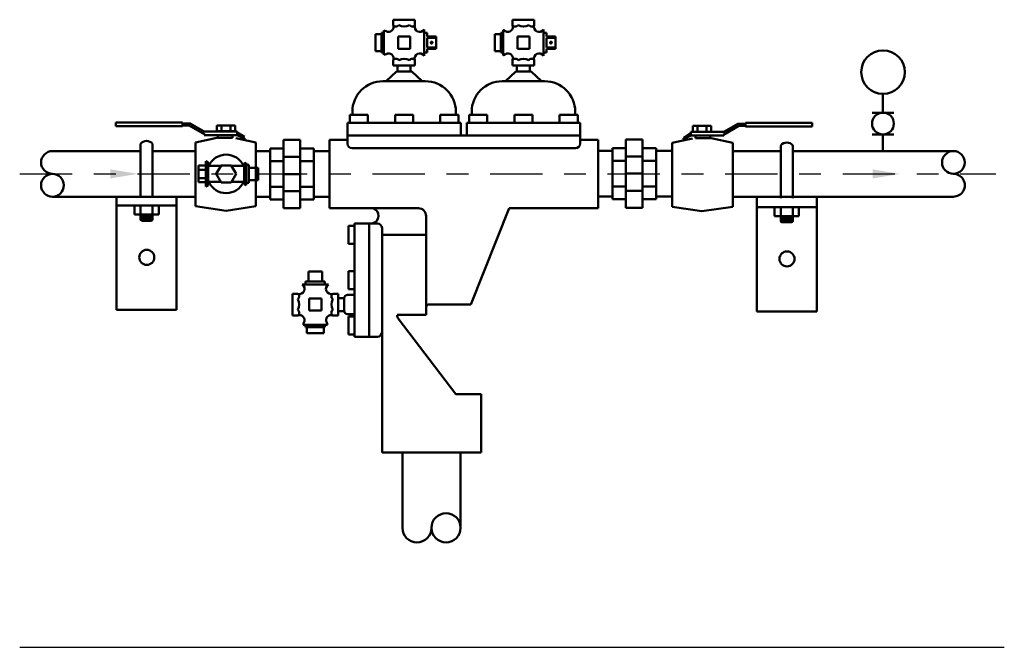
# Model space of a CAD drawing. Units: inches. Extents: x 3.75 to 8.28, y 3.51 to 9.51.
# Drawn here: x 3.75 to 8.28, y 3.51 to 6.39 of the extents above; entities that cross this region are included whole.
import ezdxf

# ---------------------------------------------------------------- set-up
doc = ezdxf.new("R2010")
doc.units = ezdxf.units.IN
doc.header["$LTSCALE"] = 96
doc.header["$MEASUREMENT"] = 0
doc.linetypes.add('CENTER', pattern=[2, 1.25, -0.25, 0.25, -0.25])
for name, color, linetype in [('M-ANGL', 7, 'Continuous'), ('M-ANNO-DIMS', 9, 'Continuous'), ('M-BKGD', 7, 'Continuous'), ('M-PIPE', 7, 'Continuous')]:
    doc.layers.add(name, color=color, linetype=linetype)

msp = doc.modelspace()

# ---------------------------------------------------------------- linework, layer by layer
at = {"layer": 'M-ANGL', "lineweight": 50}
for p, q in [((4.3086, 5.8214, -0.75), (4.3086, 5.579, -0.75)), ((4.3637, 5.8214, -0.75), (4.3637, 5.579, -0.75)), ((7.2501, 5.8145, -0.75), (7.2501, 5.5716, -0.75)), ((7.3051, 5.8141, -0.75), (7.3051, 5.5716, -0.75)), ((4.1985, 5.579, -0.75), (4.1985, 5.0597, -0.75)), ((4.4739, 5.0597, -0.75), (4.4739, 5.579, -0.75)), ((7.1399, 5.0524, -0.75), (7.1399, 5.5716, -0.75)), ((7.4153, 5.5716, -0.75), (7.4153, 5.0524, -0.75)), ((4.1985, 5.5377, -0.75), (4.4739, 5.5377, -0.75)), ((4.2804, 5.4976, -0.75), (4.2804, 5.5377, -0.75)), ((4.3083, 5.5377, -0.75), (4.3083, 5.4976, -0.75)), ((4.3641, 5.5377, -0.75), (4.3641, 5.4976, -0.75)), ((4.392, 5.4976, -0.75), (4.392, 5.5377, -0.75)), ((7.4153, 5.5303, -0.75), (7.1399, 5.5303, -0.75)), ((7.2218, 5.4902, -0.75), (7.2218, 5.5303, -0.75)), ((7.2497, 5.5303, -0.75), (7.2497, 5.4902, -0.75)), ((7.3055, 5.5303, -0.75), (7.3055, 5.4902, -0.75)), ((7.3334, 5.4902, -0.75), (7.3334, 5.5303, -0.75)), ((4.2804, 5.4976, -0.75), (4.392, 5.4976, -0.75)), ((4.3086, 5.4976, -0.75), (4.3086, 5.4743, -0.75)), ((4.3086, 5.4898, -0.75), (4.3637, 5.4898, -0.75)), ((4.3086, 5.4743, -0.75), (4.3637, 5.4743, -0.75)), ((4.3141, 5.4821, -0.75), (4.3582, 5.4821, -0.75)), ((4.3637, 5.4976, -0.75), (4.3637, 5.4743, -0.75)), ((7.3334, 5.4902, -0.75), (7.2218, 5.4902, -0.75)), ((7.2501, 5.4902, -0.75), (7.2501, 5.467, -0.75)), ((7.2501, 5.4825, -0.75), (7.3051, 5.4825, -0.75)), ((7.2996, 5.4747, -0.75), (7.2556, 5.4747, -0.75)), ((7.3051, 5.4902, -0.75), (7.3051, 5.467, -0.75)), ((4.3141, 5.4688, -0.75), (4.3582, 5.4688, -0.75)), ((7.2501, 5.467, -0.75), (7.3051, 5.467, -0.75)), ((7.2996, 5.4615, -0.75), (7.2556, 5.4615, -0.75)), ((4.1985, 5.0597, -0.75), (4.4739, 5.0597, -0.75)), ((7.4153, 5.0524, -0.75), (7.1399, 5.0524, -0.75))]:
    msp.add_line(p, q, dxfattribs=at)
for centre in [(4.3371, 5.3004, -0.75), (7.2786, 5.2931, -0.75)]:
    msp.add_circle(centre, 0.0346, dxfattribs=at)
for centre, radius, start, end in [((4.3362, 5.8008, -0.75), 0.0344, 36.86, 143.13), ((7.2776, 5.7934, -0.75), 0.0344, 36.86, 143.13), ((4.3141, 5.4743, -0.75), 0.00551, 180, 270), ((4.3582, 5.4743, -0.75), 0.00551, 270, 0), ((7.2556, 5.467, -0.75), 0.00551, 180, 270), ((7.2996, 5.467, -0.75), 0.00551, 270, 0)]:
    msp.add_arc(centre, radius, start, end, dxfattribs=at)
at = {"layer": 'M-ANNO-DIMS', "color": 7, "linetype": 'CENTER', "ltscale": 0.002}
msp.add_line((3.7546, 5.6837, -0.75), (8.2387, 5.6837, -0.75), dxfattribs=at)
at = {"layer": 'M-ANNO-DIMS', "color": 9}
for points in [[(4.1702, 5.7045, -0.75), (4.1702, 5.6628, -0.75), (4.2952, 5.6837, -0.75)], [(7.6727, 5.7045, -0.75), (7.6727, 5.6628, -0.75), (7.7977, 5.6837, -0.75)]]:
    msp.add_solid(points, dxfattribs=at)
at = {"layer": 'M-BKGD'}
msp.add_line((3.7532, 3.5096, -0.75), (8.2771, 3.5096, -0.75), dxfattribs=at)
at = {"layer": 'M-PIPE', "lineweight": 50}
for p, q in [((5.4699, 6.3917, -0.75), (5.5691, 6.3917, -0.75)), ((5.4699, 6.3664, -0.75), (5.4699, 6.3917, -0.75)), ((5.5691, 6.3664, -0.75), (5.5691, 6.3917, -0.75)), ((6.0182, 6.3917, -0.75), (6.1174, 6.3917, -0.75)), ((6.0182, 6.3664, -0.75), (6.0182, 6.3917, -0.75)), ((6.1174, 6.3664, -0.75), (6.1174, 6.3917, -0.75)), ((5.4257, 6.2864, -0.75), (5.4257, 6.3423, -0.75)), ((5.4257, 6.3423, -0.75), (5.4374, 6.3391, -0.75)), ((5.4759, 6.3608, -0.75), (5.4699, 6.3664, -0.75)), ((5.5631, 6.3608, -0.75), (5.5691, 6.3664, -0.75)), ((5.6115, 6.3465, -0.75), (5.6115, 6.226, -0.75)), ((5.974, 6.2864, -0.75), (5.974, 6.3423, -0.75)), ((5.9758, 6.3435, -0.75), (5.9842, 6.3398, -0.75)), ((6.0242, 6.3608, -0.75), (6.0182, 6.3664, -0.75)), ((6.1114, 6.3608, -0.75), (6.1174, 6.3664, -0.75)), ((6.1598, 6.3465, -0.75), (6.1598, 6.226, -0.75)), ((5.388, 6.3251, -0.75), (5.388, 6.2476, -0.75)), ((5.388, 6.3251, -0.75), (5.4158, 6.3251, -0.75)), ((5.4158, 6.3309, -0.75), (5.4158, 6.2418, -0.75)), ((5.4158, 6.3309, -0.75), (5.4257, 6.3309, -0.75)), ((5.4915, 6.3144, -0.75), (5.5475, 6.3144, -0.75)), ((5.4915, 6.2584, -0.75), (5.4915, 6.3144, -0.75)), ((5.5475, 6.3144, -0.75), (5.5475, 6.2584, -0.75)), ((5.6115, 6.3309, -0.75), (5.6247, 6.3309, -0.75)), ((5.6247, 6.3309, -0.75), (5.6247, 6.3146, -0.75)), ((5.6247, 6.3309, -0.75), (5.6247, 6.3299, -0.75)), ((5.6247, 6.3146, -0.75), (5.6673, 6.3146, -0.75)), ((5.6673, 6.3087, -0.75), (5.6247, 6.3087, -0.75)), ((5.6247, 6.3087, -0.75), (5.6247, 6.2641, -0.75)), ((5.6673, 6.3146, -0.75), (5.6673, 6.2581, -0.75)), ((5.9362, 6.3251, -0.75), (5.9362, 6.2476, -0.75)), ((5.9362, 6.3251, -0.75), (5.9641, 6.3251, -0.75)), ((5.9641, 6.3309, -0.75), (5.9641, 6.2418, -0.75)), ((5.9641, 6.3309, -0.75), (5.974, 6.3309, -0.75)), ((6.0398, 6.3144, -0.75), (6.0958, 6.3144, -0.75)), ((6.0398, 6.2584, -0.75), (6.0398, 6.3144, -0.75)), ((6.0958, 6.3144, -0.75), (6.0958, 6.2584, -0.75)), ((6.1598, 6.3309, -0.75), (6.173, 6.3309, -0.75)), ((6.173, 6.3309, -0.75), (6.173, 6.3146, -0.75)), ((6.173, 6.3309, -0.75), (6.173, 6.3299, -0.75)), ((6.173, 6.3146, -0.75), (6.2156, 6.3146, -0.75)), ((6.173, 6.3087, -0.75), (6.173, 6.2641, -0.75)), ((6.2156, 6.3087, -0.75), (6.173, 6.3087, -0.75)), ((6.2156, 6.3146, -0.75), (6.2156, 6.2581, -0.75)), ((5.388, 6.2476, -0.75), (5.4158, 6.2476, -0.75)), ((5.4257, 6.2304, -0.75), (5.4257, 6.2864, -0.75)), ((5.5475, 6.2584, -0.75), (5.4915, 6.2584, -0.75)), ((5.6247, 6.2641, -0.75), (5.6673, 6.2641, -0.75)), ((5.6247, 6.2581, -0.75), (5.6673, 6.2581, -0.75)), ((5.6247, 6.2581, -0.75), (5.6247, 6.2418, -0.75)), ((5.9362, 6.2476, -0.75), (5.9641, 6.2476, -0.75)), ((5.974, 6.2304, -0.75), (5.974, 6.2864, -0.75)), ((6.0958, 6.2584, -0.75), (6.0398, 6.2584, -0.75)), ((6.173, 6.2641, -0.75), (6.2156, 6.2641, -0.75)), ((6.173, 6.2581, -0.75), (6.2156, 6.2581, -0.75)), ((6.173, 6.2581, -0.75), (6.173, 6.2418, -0.75)), ((5.4158, 6.2418, -0.75), (5.4257, 6.2418, -0.75)), ((5.4374, 6.2336, -0.75), (5.4257, 6.2304, -0.75)), ((5.4759, 6.2119, -0.75), (5.4699, 6.2064, -0.75)), ((5.4699, 6.2064, -0.75), (5.4699, 6.181, -0.75)), ((5.5631, 6.2119, -0.75), (5.5691, 6.2064, -0.75)), ((5.5691, 6.2064, -0.75), (5.5691, 6.181, -0.75)), ((5.6115, 6.2418, -0.75), (5.6247, 6.2418, -0.75)), ((5.9641, 6.2418, -0.75), (5.974, 6.2418, -0.75)), ((5.9758, 6.2292, -0.75), (5.9842, 6.2329, -0.75)), ((6.0242, 6.2119, -0.75), (6.0182, 6.2064, -0.75)), ((6.0182, 6.2064, -0.75), (6.0182, 6.181, -0.75)), ((6.1114, 6.2119, -0.75), (6.1174, 6.2064, -0.75)), ((6.1174, 6.2064, -0.75), (6.1174, 6.181, -0.75)), ((6.1598, 6.2418, -0.75), (6.173, 6.2418, -0.75)), ((5.4842, 6.1534, -0.75), (5.4372, 6.1094, -0.75)), ((5.5691, 6.181, -0.75), (5.4699, 6.181, -0.75)), ((5.4842, 6.1534, -0.75), (5.5548, 6.1534, -0.75)), ((5.4897, 6.181, -0.75), (5.4897, 6.1535, -0.75)), ((5.5493, 6.181, -0.75), (5.5493, 6.1535, -0.75)), ((5.5548, 6.1534, -0.75), (5.6019, 6.1094, -0.75)), ((6.0324, 6.1534, -0.75), (5.9854, 6.1094, -0.75)), ((6.1174, 6.181, -0.75), (6.0182, 6.181, -0.75)), ((6.0324, 6.1534, -0.75), (6.1031, 6.1534, -0.75)), ((6.038, 6.181, -0.75), (6.038, 6.1535, -0.75)), ((6.0976, 6.181, -0.75), (6.0976, 6.1535, -0.75)), ((6.1031, 6.1534, -0.75), (6.1501, 6.1094, -0.75)), ((5.4222, 6.1094, -0.75), (5.6168, 6.1094, -0.75)), ((5.6041, 6.1094, -0.75), (5.608, 6.1094, -0.75)), ((6.1651, 6.1094, -0.75), (5.9705, 6.1094, -0.75)), ((7.7197, 5.9647, -0.75), (7.7197, 6.0497, -0.75)), ((5.2696, 5.9549, -0.75), (5.3533, 5.9549, -0.75)), ((5.2696, 5.9549, -0.75), (5.2696, 5.9183, -0.75)), ((5.2817, 5.9549, -0.75), (5.2817, 5.9689, -0.75)), ((5.3533, 5.9549, -0.75), (5.3533, 5.9183, -0.75)), ((5.5614, 5.9549, -0.75), (5.4777, 5.9549, -0.75)), ((5.4777, 5.9549, -0.75), (5.4777, 5.9183, -0.75)), ((5.5614, 5.9549, -0.75), (5.5614, 5.9183, -0.75)), ((5.6858, 5.9549, -0.75), (5.6858, 5.9183, -0.75)), ((5.7694, 5.9549, -0.75), (5.6858, 5.9549, -0.75)), ((5.7573, 5.9549, -0.75), (5.7573, 5.9689, -0.75)), ((5.7694, 5.9549, -0.75), (5.7694, 5.9183, -0.75)), ((5.8178, 5.9549, -0.75), (5.9015, 5.9549, -0.75)), ((5.8178, 5.9549, -0.75), (5.8178, 5.9183, -0.75)), ((5.83, 5.9549, -0.75), (5.83, 5.9689, -0.75)), ((5.9015, 5.9549, -0.75), (5.9015, 5.9183, -0.75)), ((6.0259, 5.9549, -0.75), (6.1096, 5.9549, -0.75)), ((6.0259, 5.9549, -0.75), (6.0259, 5.9183, -0.75)), ((6.1096, 5.9549, -0.75), (6.1096, 5.9183, -0.75)), ((6.234, 5.9549, -0.75), (6.234, 5.9183, -0.75)), ((6.3177, 5.9549, -0.75), (6.234, 5.9549, -0.75)), ((6.3056, 5.9549, -0.75), (6.3056, 5.9689, -0.75)), ((6.3177, 5.9549, -0.75), (6.3177, 5.9183, -0.75)), ((7.7697, 5.9647, -0.75), (7.6697, 5.9647, -0.75)), ((4.501, 5.9201, -0.75), (4.1953, 5.9201, -0.75)), ((4.1953, 5.9201, -0.75), (4.1953, 5.9033, -0.75)), ((4.1953, 5.9033, -0.75), (4.501, 5.9033, -0.75)), ((4.501, 5.9148, -0.75), (4.501, 5.9033, -0.75)), ((4.5387, 5.9148, -0.75), (4.501, 5.9148, -0.75)), ((4.5318, 5.9059, -0.75), (4.501, 5.9059, -0.75)), ((4.6033, 5.8646, -0.75), (4.5318, 5.9059, -0.75)), ((4.6015, 5.8782, -0.75), (4.5367, 5.9156, -0.75)), ((4.7433, 5.9058, -0.75), (4.6596, 5.9058, -0.75)), ((4.6596, 5.8782, -0.75), (4.6596, 5.9058, -0.75)), ((4.6805, 5.9058, -0.75), (4.6805, 5.8791, -0.75)), ((4.7224, 5.9058, -0.75), (4.7224, 5.8791, -0.75)), ((4.7433, 5.8791, -0.75), (4.7433, 5.9058, -0.75)), ((5.7798, 5.9183, -0.75), (5.2593, 5.9183, -0.75)), ((5.2593, 5.9183, -0.75), (5.2593, 5.8228, -0.75)), ((5.7798, 5.9183, -0.75), (5.7798, 5.8605, -0.75)), ((5.8075, 5.9183, -0.75), (6.328, 5.9183, -0.75)), ((5.8075, 5.9183, -0.75), (5.8075, 5.8605, -0.75)), ((6.328, 5.8228, -0.75), (6.328, 5.9183, -0.75)), ((6.8463, 5.9038, -0.75), (6.93, 5.9038, -0.75)), ((6.8463, 5.8772, -0.75), (6.8463, 5.9038, -0.75)), ((6.8673, 5.9038, -0.75), (6.8673, 5.8772, -0.75)), ((6.9091, 5.9038, -0.75), (6.9091, 5.8772, -0.75)), ((6.93, 5.8763, -0.75), (6.93, 5.9038, -0.75)), ((6.9864, 5.8627, -0.75), (7.0579, 5.904, -0.75)), ((6.9882, 5.8763, -0.75), (7.0529, 5.9137, -0.75)), ((7.051, 5.9129, -0.75), (7.0887, 5.9129, -0.75)), ((7.0579, 5.904, -0.75), (7.0887, 5.904, -0.75)), ((7.0887, 5.9181, -0.75), (7.3943, 5.9181, -0.75)), ((7.0887, 5.9129, -0.75), (7.0887, 5.9014, -0.75)), ((7.3943, 5.9014, -0.75), (7.0887, 5.9014, -0.75)), ((7.3943, 5.9181, -0.75), (7.3943, 5.9014, -0.75)), ((4.6596, 5.8489, -0.75), (4.5605, 5.828, -0.75)), ((4.7522, 5.8782, -0.75), (4.6015, 5.8782, -0.75)), ((4.6015, 5.8615, -0.75), (4.7522, 5.8615, -0.75)), ((4.7433, 5.8791, -0.75), (4.6596, 5.8791, -0.75)), ((4.8381, 5.828, -0.75), (4.7458, 5.8475, -0.75)), ((4.7522, 5.8615, -0.75), (4.7522, 5.8782, -0.75)), ((4.7522, 5.874, -0.75), (4.7857, 5.8531, -0.75)), ((4.7857, 5.8447, -0.75), (4.7522, 5.8615, -0.75)), ((4.7899, 5.8489, -0.75), (4.7857, 5.8447, -0.75)), ((4.9656, 5.8404, -0.75), (4.9656, 5.5256, -0.75)), ((4.9656, 5.8404, -0.75), (5.0422, 5.8404, -0.75)), ((5.0422, 5.8404, -0.75), (5.0422, 5.5256, -0.75)), ((5.176, 5.8404, -0.75), (5.176, 5.5257, -0.75)), ((5.2593, 5.8404, -0.75), (5.176, 5.8404, -0.75)), ((6.328, 5.8605, -0.75), (5.2593, 5.8605, -0.75)), ((6.328, 5.8404, -0.75), (6.4113, 5.8404, -0.75)), ((6.4113, 5.8404, -0.75), (6.4113, 5.5257, -0.75)), ((6.5388, 5.842, -0.75), (6.5388, 5.5273, -0.75)), ((6.5388, 5.842, -0.75), (6.6154, 5.842, -0.75)), ((6.6154, 5.842, -0.75), (6.6154, 5.5273, -0.75)), ((6.7515, 5.826, -0.75), (6.8439, 5.8455, -0.75)), ((6.7998, 5.847, -0.75), (6.8039, 5.8428, -0.75)), ((6.8374, 5.8721, -0.75), (6.8039, 5.8512, -0.75)), ((6.8039, 5.8428, -0.75), (6.8374, 5.8595, -0.75)), ((6.8374, 5.8763, -0.75), (6.9882, 5.8763, -0.75)), ((6.8374, 5.8595, -0.75), (6.8374, 5.8763, -0.75)), ((6.9882, 5.8595, -0.75), (6.8374, 5.8595, -0.75)), ((6.8463, 5.8772, -0.75), (6.93, 5.8772, -0.75)), ((6.93, 5.847, -0.75), (7.0291, 5.826, -0.75)), ((7.7697, 5.8647, -0.75), (7.6697, 5.8647, -0.75)), ((7.7197, 5.7884, -0.75), (7.7197, 5.8647, -0.75)), ((4.5605, 5.5349, -0.75), (4.5605, 5.828, -0.75)), ((4.8381, 5.5349, -0.75), (4.8381, 5.828, -0.75)), ((4.9033, 5.8004, -0.75), (4.9656, 5.8004, -0.75)), ((4.9033, 5.8004, -0.75), (4.9033, 5.5656, -0.75)), ((5.1051, 5.8004, -0.75), (5.0428, 5.8004, -0.75)), ((5.1051, 5.8004, -0.75), (5.1051, 5.5656, -0.75)), ((5.2893, 5.8014, -0.75), (5.2807, 5.8014, -0.75)), ((5.2893, 5.8014, -0.75), (6.298, 5.8014, -0.75)), ((6.298, 5.8014, -0.75), (6.3066, 5.8014, -0.75)), ((6.4765, 5.8021, -0.75), (6.4765, 5.5673, -0.75)), ((6.4765, 5.8021, -0.75), (6.5388, 5.8021, -0.75)), ((6.6783, 5.8021, -0.75), (6.616, 5.8021, -0.75)), ((6.6783, 5.8021, -0.75), (6.6783, 5.5673, -0.75)), ((6.7515, 5.5329, -0.75), (6.7515, 5.826, -0.75)), ((7.0291, 5.5329, -0.75), (7.0291, 5.826, -0.75)), ((3.9037, 5.7884, -0.75), (4.3086, 5.7884, -0.75)), ((4.1791, 5.7884, -0.75), (4.3086, 5.7884, -0.75)), ((4.3637, 5.7884, -0.75), (4.5596, 5.7884, -0.75)), ((4.8358, 5.7878, -0.75), (4.9033, 5.7878, -0.75)), ((5.0422, 5.7617, -0.75), (4.9656, 5.7617, -0.75)), ((5.1051, 5.7878, -0.75), (5.176, 5.7878, -0.75)), ((6.4089, 5.7894, -0.75), (6.4765, 5.7894, -0.75)), ((6.6154, 5.7634, -0.75), (6.5388, 5.7634, -0.75)), ((6.6783, 5.7894, -0.75), (6.7492, 5.7894, -0.75)), ((7.2501, 5.7884, -0.75), (7.0291, 5.7884, -0.75)), ((8.0433, 5.7884, -0.75), (7.3051, 5.7884, -0.75)), ((4.5742, 5.7224, -0.75), (4.5742, 5.6449, -0.75)), ((4.5742, 5.7224, -0.75), (4.6084, 5.7224, -0.75)), ((4.6084, 5.703, -0.75), (4.5742, 5.703, -0.75)), ((4.6084, 5.7415, -0.75), (4.6084, 5.6258, -0.75)), ((4.6084, 5.7415, -0.75), (4.6192, 5.7367, -0.75)), ((4.6192, 5.6306, -0.75), (4.6192, 5.7367, -0.75)), ((4.6192, 5.7208, -0.75), (4.6782, 5.7208, -0.75)), ((4.6567, 5.6837, -0.75), (4.6793, 5.7228, -0.75)), ((4.6793, 5.7228, -0.75), (4.7246, 5.7228, -0.75)), ((4.7246, 5.7228, -0.75), (4.7472, 5.6837, -0.75)), ((4.7258, 5.7208, -0.75), (4.7848, 5.7208, -0.75)), ((4.7848, 5.7308, -0.75), (4.7939, 5.7348, -0.75)), ((4.7848, 5.7308, -0.75), (4.7848, 5.6365, -0.75)), ((4.7848, 5.7295, -0.75), (4.7848, 5.7285, -0.75)), ((4.7939, 5.7348, -0.75), (4.7939, 5.6325, -0.75)), ((4.7939, 5.7245, -0.75), (4.806, 5.7245, -0.75)), ((4.806, 5.7245, -0.75), (4.806, 5.6428, -0.75)), ((4.806, 5.7245, -0.75), (4.806, 5.7235, -0.75)), ((4.806, 5.7119, -0.75), (4.8486, 5.7119, -0.75)), ((4.8486, 5.7119, -0.75), (4.8486, 5.6554, -0.75)), ((4.9656, 5.7417, -0.75), (4.9033, 5.7417, -0.75)), ((5.0428, 5.7417, -0.75), (5.1051, 5.7417, -0.75)), ((6.5388, 5.7434, -0.75), (6.4765, 5.7434, -0.75)), ((6.616, 5.7434, -0.75), (6.6783, 5.7434, -0.75)), ((4.6084, 5.6643, -0.75), (4.5742, 5.6643, -0.75)), ((4.6793, 5.6445, -0.75), (4.6567, 5.6837, -0.75)), ((4.7472, 5.6837, -0.75), (4.7246, 5.6445, -0.75)), ((4.806, 5.6554, -0.75), (4.8486, 5.6554, -0.75)), ((4.9656, 5.683, -0.75), (5.0422, 5.683, -0.75)), ((6.5388, 5.6847, -0.75), (6.6154, 5.6847, -0.75)), ((4.5742, 5.6449, -0.75), (4.6084, 5.6449, -0.75)), ((4.6192, 5.6306, -0.75), (4.6084, 5.6258, -0.75)), ((4.6192, 5.6465, -0.75), (4.6782, 5.6465, -0.75)), ((4.7246, 5.6445, -0.75), (4.6793, 5.6445, -0.75)), ((4.7258, 5.6465, -0.75), (4.7848, 5.6465, -0.75)), ((4.7848, 5.6388, -0.75), (4.7848, 5.6378, -0.75)), ((4.7939, 5.6325, -0.75), (4.7848, 5.6365, -0.75)), ((4.7939, 5.6428, -0.75), (4.806, 5.6428, -0.75)), ((4.806, 5.6438, -0.75), (4.806, 5.6428, -0.75)), ((4.9656, 5.6243, -0.75), (4.9033, 5.6243, -0.75)), ((5.0428, 5.6243, -0.75), (5.1051, 5.6243, -0.75)), ((6.5388, 5.626, -0.75), (6.4765, 5.626, -0.75)), ((6.616, 5.626, -0.75), (6.6783, 5.626, -0.75)), ((3.9037, 5.579, -0.75), (4.5582, 5.579, -0.75)), ((4.8358, 5.5783, -0.75), (4.9033, 5.5783, -0.75)), ((4.9033, 5.5656, -0.75), (4.9656, 5.5656, -0.75)), ((5.0422, 5.6043, -0.75), (4.9656, 5.6043, -0.75)), ((5.1051, 5.5656, -0.75), (5.0428, 5.5656, -0.75)), ((5.1051, 5.5783, -0.75), (5.176, 5.5783, -0.75)), ((6.4089, 5.5799, -0.75), (6.4765, 5.5799, -0.75)), ((6.4765, 5.5673, -0.75), (6.5388, 5.5673, -0.75)), ((6.6154, 5.606, -0.75), (6.5388, 5.606, -0.75)), ((6.6783, 5.5673, -0.75), (6.616, 5.5673, -0.75)), ((6.6783, 5.5799, -0.75), (6.7492, 5.5799, -0.75)), ((8.0433, 5.579, -0.75), (7.0291, 5.579, -0.75)), ((4.702, 5.5139, -0.75), (4.5605, 5.5349, -0.75)), ((4.8381, 5.5349, -0.75), (4.702, 5.5139, -0.75)), ((4.9656, 5.5256, -0.75), (5.0422, 5.5256, -0.75)), ((5.176, 5.5257, -0.75), (5.2482, 5.5257, -0.75)), ((5.1899, 5.5256, -0.75), (5.5849, 5.5256, -0.75)), ((6.0024, 5.5256, -0.75), (5.8267, 5.0836, -0.75)), ((6.3974, 5.5256, -0.75), (6.0024, 5.5256, -0.75)), ((6.4113, 5.5257, -0.75), (6.3391, 5.5257, -0.75)), ((6.5388, 5.5273, -0.75), (6.6154, 5.5273, -0.75)), ((6.7515, 5.5329, -0.75), (6.8877, 5.512, -0.75)), ((6.8877, 5.512, -0.75), (7.0291, 5.5329, -0.75)), ((5.6207, 5.4898, -0.75), (5.6207, 5.0359, -0.75)), ((5.2643, 5.4456, -0.75), (5.2643, 5.3619, -0.75)), ((5.2643, 5.4456, -0.75), (5.291, 5.4456, -0.75)), ((5.291, 5.4559, -0.75), (5.291, 4.9354, -0.75)), ((5.291, 5.4559, -0.75), (5.3965, 5.4559, -0.75)), ((5.3587, 4.9354, -0.75), (5.3587, 5.4559, -0.75)), ((5.4179, 5.4345, -0.75), (5.4179, 4.4034, -0.75)), ((5.6207, 5.4038, -0.75), (5.4179, 5.4038, -0.75)), ((5.2643, 5.3619, -0.75), (5.291, 5.3619, -0.75)), ((5.0805, 5.2352, -0.75), (5.1422, 5.2352, -0.75)), ((5.0805, 5.1887, -0.75), (5.0805, 5.2352, -0.75)), ((5.1422, 5.1887, -0.75), (5.1422, 5.2352, -0.75)), ((5.2643, 5.2375, -0.75), (5.2643, 5.1538, -0.75)), ((5.2643, 5.2375, -0.75), (5.291, 5.2375, -0.75)), ((5.0512, 5.1755, -0.75), (5.1717, 5.1755, -0.75)), ((5.0668, 5.1887, -0.75), (5.1559, 5.1887, -0.75)), ((5.0668, 5.1755, -0.75), (5.0668, 5.1887, -0.75)), ((5.1559, 5.1755, -0.75), (5.1559, 5.1887, -0.75)), ((5.006, 5.0339, -0.75), (5.006, 5.1332, -0.75)), ((5.0314, 5.1332, -0.75), (5.006, 5.1332, -0.75)), ((5.0369, 5.1271, -0.75), (5.0314, 5.1332, -0.75)), ((5.1858, 5.1271, -0.75), (5.1914, 5.1332, -0.75)), ((5.1914, 5.1332, -0.75), (5.2167, 5.1332, -0.75)), ((5.2167, 5.1332, -0.75), (5.2167, 5.0339, -0.75)), ((5.2167, 5.1133, -0.75), (5.2442, 5.1133, -0.75)), ((5.2443, 5.0538, -0.75), (5.2443, 5.1133, -0.75)), ((5.2584, 5.1275, -0.75), (5.291, 5.1275, -0.75)), ((5.2643, 5.1538, -0.75), (5.291, 5.1538, -0.75)), ((5.0834, 5.0556, -0.75), (5.0834, 5.1115, -0.75)), ((5.0834, 5.1115, -0.75), (5.1393, 5.1115, -0.75)), ((5.1393, 5.1115, -0.75), (5.1393, 5.0556, -0.75)), ((5.6317, 5.0836, -0.75), (5.8267, 5.0836, -0.75)), ((5.0314, 5.0339, -0.75), (5.006, 5.0339, -0.75)), ((5.0369, 5.04, -0.75), (5.0314, 5.0339, -0.75)), ((5.1393, 5.0556, -0.75), (5.0834, 5.0556, -0.75)), ((5.1858, 5.04, -0.75), (5.1914, 5.0339, -0.75)), ((5.1914, 5.0339, -0.75), (5.2167, 5.0339, -0.75)), ((5.2167, 5.0538, -0.75), (5.2442, 5.0538, -0.75)), ((5.2584, 5.0396, -0.75), (5.291, 5.0396, -0.75)), ((5.2643, 5.0294, -0.75), (5.291, 5.0294, -0.75)), ((5.2643, 4.9458, -0.75), (5.2643, 5.0294, -0.75)), ((5.4877, 5.0359, -0.75), (5.6207, 5.0359, -0.75)), ((5.0586, 5.0015, -0.75), (5.0554, 4.9897, -0.75)), ((5.1114, 4.9897, -0.75), (5.0554, 4.9897, -0.75)), ((5.0668, 4.9798, -0.75), (5.0668, 4.9897, -0.75)), ((5.0668, 4.9798, -0.75), (5.1559, 4.9798, -0.75)), ((5.0726, 4.952, -0.75), (5.0726, 4.9798, -0.75)), ((5.1673, 4.9897, -0.75), (5.1114, 4.9897, -0.75)), ((5.1501, 4.952, -0.75), (5.1501, 4.9798, -0.75)), ((5.1559, 4.9798, -0.75), (5.1559, 4.9897, -0.75)), ((5.1641, 5.0015, -0.75), (5.1673, 4.9897, -0.75)), ((5.4928, 5.0192, -0.75), (5.7566, 4.6727, -0.75)), ((5.0726, 4.952, -0.75), (5.1501, 4.952, -0.75)), ((5.2643, 4.9458, -0.75), (5.291, 4.9458, -0.75)), ((5.291, 4.9354, -0.75), (5.3965, 4.9354, -0.75)), ((5.8728, 4.6727, -0.75), (5.7566, 4.6727, -0.75)), ((5.8728, 4.4034, -0.75), (5.8728, 4.6727, -0.75)), ((5.4179, 4.4034, -0.75), (5.8728, 4.4034, -0.75)), ((5.5115, 4.0583, -0.75), (5.5115, 4.4034, -0.75)), ((5.7791, 4.0583, -0.75), (5.7791, 4.4034, -0.75))]:
    msp.add_line(p, q, dxfattribs=at)
for points in [[(4.7313, 5.8489, -0.75), (4.7313, 5.8615, -0.75), (4.6643, 5.8615, -0.75), (4.6643, 5.8489, -0.75), (4.7313, 5.8489, -0.75)], [(6.8584, 5.847, -0.75), (6.8584, 5.8595, -0.75), (6.9254, 5.8595, -0.75), (6.9254, 5.847, -0.75), (6.8584, 5.847, -0.75)]]:
    msp.add_polyline3d(points, dxfattribs=at)
for centre, radius in [((5.646, 6.2864, -0.75), 0.00429), ((5.646, 6.2864, -0.75), 0.00386), ((5.646, 6.2864, -0.75), 0.00347), ((5.646, 6.2864, -0.75), 0.00313), ((5.646, 6.2864, -0.75), 0.00281), ((5.646, 6.2864, -0.75), 0.00253), ((5.646, 6.2864, -0.75), 0.00228), ((5.646, 6.2864, -0.75), 0.00205), ((5.646, 6.2864, -0.75), 0.00185), ((6.1943, 6.2864, -0.75), 0.00429), ((6.1943, 6.2864, -0.75), 0.00386), ((6.1943, 6.2864, -0.75), 0.00347), ((6.1943, 6.2864, -0.75), 0.00313), ((6.1943, 6.2864, -0.75), 0.00281), ((6.1943, 6.2864, -0.75), 0.00253), ((6.1943, 6.2864, -0.75), 0.00228), ((6.1943, 6.2864, -0.75), 0.00205), ((6.1943, 6.2864, -0.75), 0.00185), ((5.646, 6.2864, -0.75), 0.00166), ((5.646, 6.2864, -0.75), 0.0015), ((5.646, 6.2864, -0.75), 0.00135), ((5.646, 6.2864, -0.75), 0.00121), ((5.646, 6.2864, -0.75), 0.00109), ((5.646, 6.2864, -0.75), 0.000981), ((5.646, 6.2864, -0.75), 0.000883), ((5.646, 6.2864, -0.75), 0.000795), ((5.646, 6.2864, -0.75), 0.000715), ((5.646, 6.2864, -0.75), 0.000644), ((6.1943, 6.2864, -0.75), 0.00166), ((6.1943, 6.2864, -0.75), 0.0015), ((6.1943, 6.2864, -0.75), 0.00135), ((6.1943, 6.2864, -0.75), 0.00121), ((6.1943, 6.2864, -0.75), 0.00109), ((6.1943, 6.2864, -0.75), 0.000981), ((6.1943, 6.2864, -0.75), 0.000883), ((6.1943, 6.2864, -0.75), 0.000795), ((6.1943, 6.2864, -0.75), 0.000715), ((6.1943, 6.2864, -0.75), 0.000644), ((7.7198, 6.151, -0.75), 0.1), ((7.7197, 5.9147, -0.75), 0.05), ((8.0433, 5.736, -0.75), 0.0523), ((3.9037, 5.6313, -0.75), 0.0523), ((5.7122, 4.0583, -0.75), 0.0669)]:
    msp.add_circle(centre, radius, dxfattribs=at)
for centre, radius, start, end in [((5.4487, 6.3587, -0.75), 0.0226, 240.04, 19.91), ((5.4811, 6.3778, -0.75), 0.0177, 252.98, 320), ((5.5195, 6.4121, -0.75), 0.052, 241.52, 298.47), ((5.5579, 6.3778, -0.75), 0.0177, 219.99, 287.01), ((5.5916, 6.3591, -0.75), 0.0236, 162.09, 327.73), ((5.9753, 6.3423, -0.75), 0.00131, 66.03, 180), ((5.9969, 6.3587, -0.75), 0.0226, 240.04, 19.91), ((6.0294, 6.3778, -0.75), 0.0177, 252.98, 320), ((6.0678, 6.4121, -0.75), 0.052, 241.52, 298.47), ((6.1062, 6.3778, -0.75), 0.0177, 219.99, 287.01), ((6.1398, 6.3591, -0.75), 0.0236, 162.09, 327.73), ((5.4487, 6.2141, -0.75), 0.0226, 340.07, 119.96), ((5.4811, 6.195, -0.75), 0.0177, 39.99, 107.01), ((5.5195, 6.1606, -0.75), 0.052, 61.52, 118.47), ((5.5579, 6.195, -0.75), 0.0177, 72.98, 140), ((5.5914, 6.2138, -0.75), 0.0235, 31.3, 198.37), ((5.9753, 6.2304, -0.75), 0.00131, 180, 293.96), ((5.9969, 6.2141, -0.75), 0.0226, 340.07, 119.96), ((6.0294, 6.195, -0.75), 0.0177, 39.99, 107.01), ((6.0678, 6.1606, -0.75), 0.052, 61.52, 118.47), ((6.1062, 6.195, -0.75), 0.0177, 72.98, 140), ((6.1397, 6.2138, -0.75), 0.0235, 31.3, 198.37), ((5.4222, 5.9689, -0.75), 0.1405, 90, 180), ((5.6168, 5.9689, -0.75), 0.1405, 0, 90), ((5.9705, 5.9689, -0.75), 0.1405, 90, 180), ((6.1651, 5.9689, -0.75), 0.1405, 0, 90), ((5.2807, 5.8228, -0.75), 0.0214, 180, 270), ((6.3066, 5.8228, -0.75), 0.0214, 270, 0), ((3.9037, 5.736, -0.75), 0.0523, 90, 270), ((4.702, 5.6837, -0.75), 0.0883, 25.28, 154.67), ((8.0433, 5.6313, -0.75), 0.0523, 269.0688, 90.4656), ((4.702, 5.6837, -0.75), 0.0883, 205.32, 335.05), ((5.3661, 5.4913, -0.75), 0.0358, 278.34, 73.71), ((5.5849, 5.4898, -0.75), 0.0358, 0, 90), ((5.3965, 5.4345, -0.75), 0.0214, 0, 90), ((5.0386, 5.1556, -0.75), 0.0236, 252.09, 57.73), ((5.184, 5.1555, -0.75), 0.0235, 121.3, 288.37), ((5.02, 5.122, -0.75), 0.0177, 309.99, 17.01), ((5.2028, 5.122, -0.75), 0.0177, 162.98, 230), ((5.2584, 5.1133, -0.75), 0.0141, 90, 180), ((4.9856, 5.0836, -0.75), 0.052, 331.52, 28.47), ((5.2371, 5.0836, -0.75), 0.052, 151.52, 208.47), ((5.6317, 5.0725, -0.75), 0.011, 90, 180), ((5.02, 5.0452, -0.75), 0.0177, 342.98, 50), ((5.0391, 5.0127, -0.75), 0.0226, 330.04, 109.91), ((5.1837, 5.0127, -0.75), 0.0226, 70.07, 209.96), ((5.2028, 5.0452, -0.75), 0.0177, 129.99, 197.01), ((5.2584, 5.0538, -0.75), 0.0142, 180, 270), ((5.5125, 5.0342, -0.75), 0.0248, 180, 217.28), ((5.3965, 4.9568, -0.75), 0.0214, 270, 0), ((5.5784, 4.0583, -0.75), 0.0669, 180, 360)]:
    msp.add_arc(centre, radius, start, end, dxfattribs=at)

doc.saveas('drawing.dxf')
